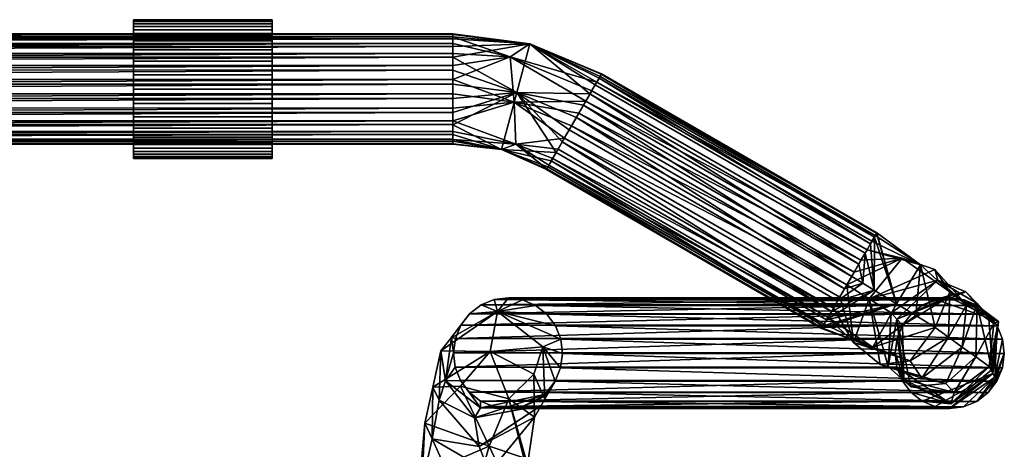
# Model space of a CAD drawing. Units: inches. Extents: x -10.3 to 10.5, y -10.4 to 10.4.
# Drawn here: x 4.9 to 10.5, y 8 to 10.4 of the extents above; entities that cross this region are included whole.
import ezdxf

# ---------------------------------------------------------------- set-up
doc = ezdxf.new("R2010")
doc.units = ezdxf.units.IN
doc.header["$MEASUREMENT"] = 0
for name, color, linetype in [('SEAT-BASEMETAL', 5, 'Continuous'), ('SEAT-GLIDE', 5, 'Continuous'), ('SEAT-SHELL', 5, 'Continuous')]:
    doc.layers.add(name, color=color, linetype=linetype)

msp = doc.modelspace()

# ---------------------------------------------------------------- linework, layer by layer
at = {"layer": 'SEAT-BASEMETAL'}
for points in [[(-8.6195, 10.2964, 0.5941), (7.3258, 10.2964, 0.5942), (7.3258, 10.3143, 0.5138)], [(7.3258, 10.3143, 0.5138), (-8.6195, 10.3143, 0.5138), (-8.6195, 10.2964, 0.5941)], [(-8.6195, 10.3107, 0.4317), (-8.6195, 10.3143, 0.5138), (7.3258, 10.3143, 0.5138)], [(-8.6195, 10.3107, 0.4317), (7.3258, 10.3143, 0.5138), (7.3258, 10.3107, 0.4316)], [(-8.6195, 10.2861, 0.3532), (7.3258, 10.3107, 0.4316), (7.3258, 10.286, 0.353)], [(7.3258, 10.3107, 0.4316), (-8.6195, 10.2861, 0.3532), (-8.6195, 10.3107, 0.4317)], [(-8.6195, 10.2584, 0.667), (7.3258, 10.2582, 0.6672), (7.3258, 10.2964, 0.5942)], [(7.3258, 10.2964, 0.5942), (-8.6195, 10.2964, 0.5941), (-8.6195, 10.2584, 0.667)], [(7.3258, 10.3137, 0.5138), (7.7639, 10.2571, 0.4767), (7.3258, 10.3102, 0.4317)], [(7.7639, 10.2571, 0.4767), (7.3258, 10.3137, 0.5138), (7.3258, 10.2959, 0.5941)], [(7.3258, 10.2855, 0.3532), (7.3258, 10.3102, 0.4317), (7.7639, 10.2571, 0.4767)], [(7.6522, 10.1824, 0.7152), (7.3258, 10.2959, 0.5941), (7.3258, 10.2579, 0.667)], [(7.6522, 10.1824, 0.7152), (7.7639, 10.2571, 0.4767), (7.3258, 10.2959, 0.5941)], [(7.3258, 10.286, 0.353), (-8.6195, 10.2419, 0.2839), (-8.6195, 10.2861, 0.3532)], [(7.3258, 10.2417, 0.2836), (-8.6195, 10.2419, 0.2839), (7.3258, 10.286, 0.353)], [(-8.6195, 10.2584, 0.667), (-8.6195, 10.2028, 0.7276), (7.3258, 10.2582, 0.6672)], [(7.3258, 10.2025, 0.7278), (7.3258, 10.2582, 0.6672), (-8.6195, 10.2028, 0.7276)], [(7.3258, 10.2417, 0.2836), (-8.6195, 10.1814, 0.2283), (-8.6195, 10.2419, 0.2839)], [(7.3258, 10.2417, 0.2836), (7.3258, 10.181, 0.228), (-8.6195, 10.1814, 0.2283)], [(7.7639, 10.2571, 0.4767), (7.3258, 10.2414, 0.2838), (7.3258, 10.2855, 0.3532)], [(7.6522, 10.1824, 0.7152), (7.3258, 10.2579, 0.667), (7.3258, 10.2023, 0.7275)], [(7.7639, 10.2571, 0.4767), (7.6896, 9.9798, 0.1724), (7.3258, 10.1808, 0.2283)], [(7.3258, 10.2414, 0.2838), (7.7639, 10.2571, 0.4767), (7.3258, 10.1808, 0.2283)], [(7.6522, 10.1824, 0.7152), (8.1437, 10.0387, 0.667), (7.7639, 10.2571, 0.4767)], [(7.6896, 9.9798, 0.1724), (7.7639, 10.2571, 0.4767), (8.1052, 9.972, 0.2283)], [(8.1699, 10.084, 0.4317), (7.7639, 10.2571, 0.4767), (8.1717, 10.0871, 0.5138)], [(8.1437, 10.0387, 0.667), (8.1627, 10.0716, 0.5941), (7.7639, 10.2571, 0.4767)], [(8.1717, 10.0871, 0.5138), (7.7639, 10.2571, 0.4767), (8.1627, 10.0716, 0.5941)], [(8.1576, 10.0627, 0.3532), (8.1355, 10.0245, 0.2838), (7.7639, 10.2571, 0.4767)], [(8.1355, 10.0245, 0.2838), (8.1052, 9.972, 0.2283), (7.7639, 10.2571, 0.4767)], [(8.1699, 10.084, 0.4317), (8.1576, 10.0627, 0.3532), (7.7639, 10.2571, 0.4767)], [(7.3258, 10.2025, 0.7278), (-8.6195, 10.2028, 0.7276), (-8.6195, 10.1335, 0.7717)], [(7.3258, 10.2025, 0.7278), (-8.6195, 10.1335, 0.7717), (7.3258, 10.133, 0.7719)], [(7.6522, 10.1824, 0.7152), (7.3258, 10.2023, 0.7275), (7.3258, 10.1329, 0.7717)], [(-8.6195, 10.1085, 0.1903), (-8.6195, 10.1814, 0.2283), (7.3258, 10.181, 0.228)], [(-8.6195, 10.1085, 0.1903), (7.3258, 10.181, 0.228), (7.3258, 10.108, 0.1901)], [(7.3258, 10.133, 0.7719), (-8.6195, 10.1335, 0.7717), (-8.6195, 10.055, 0.7964)], [(-8.6195, 10.055, 0.7964), (7.3258, 10.0545, 0.7965), (7.3258, 10.133, 0.7719)], [(7.3258, 10.1329, 0.7717), (7.3258, 10.0545, 0.7963), (7.6522, 10.1824, 0.7152)], [(7.6753, 9.9263, 0.7999), (7.6522, 10.1824, 0.7152), (7.3258, 10.0545, 0.7963)], [(7.3258, 10.1079, 0.1902), (7.3258, 10.1808, 0.2283), (7.6896, 9.9798, 0.1724)], [(7.6522, 10.1824, 0.7152), (7.6753, 9.9263, 0.7999), (8.0812, 9.9305, 0.7717)], [(7.6522, 10.1824, 0.7152), (8.0812, 9.9305, 0.7717), (8.1159, 9.9906, 0.7275)], [(7.6522, 10.1824, 0.7152), (8.1159, 9.9906, 0.7275), (8.1437, 10.0387, 0.667)], [(7.3258, 10.108, 0.1901), (-8.6195, 10.0282, 0.1724), (-8.6195, 10.1085, 0.1903)], [(-8.6195, 10.0282, 0.1724), (7.3258, 10.108, 0.1901), (7.3258, 10.0282, 0.1724)], [(7.6896, 9.9798, 0.1724), (7.3258, 10.0277, 0.1724), (7.3258, 10.1079, 0.1902)], [(8.1627, 10.0716, 0.5941), (8.1437, 10.0387, 0.667), (9.7268, 9.1686, 0.5941)], [(9.7217, 9.1596, 0.3532), (8.1576, 10.0627, 0.3532), (8.1699, 10.084, 0.4317)], [(8.1627, 10.0716, 0.5941), (9.7358, 9.1841, 0.5138), (8.1717, 10.0871, 0.5138)], [(9.7358, 9.1841, 0.5138), (8.1627, 10.0716, 0.5941), (9.7268, 9.1686, 0.5941)], [(9.734, 9.181, 0.4317), (8.1699, 10.084, 0.4317), (8.1717, 10.0871, 0.5138), (9.7358, 9.1841, 0.5138)], [(8.1699, 10.084, 0.4317), (9.734, 9.181, 0.4317), (9.7217, 9.1596, 0.3532)], [(7.3258, 10.0545, 0.7965), (-8.6195, 10.055, 0.7964), (-8.6195, 9.9729, 0.7999)], [(7.3258, 10.0545, 0.7965), (-8.6195, 9.9729, 0.7999), (7.3258, 9.9723, 0.7999)], [(7.3258, 10.0277, 0.1724), (-8.6195, 9.946, 0.1759), (-8.6195, 10.0282, 0.1724)], [(7.3258, 10.0277, 0.1724), (7.3258, 9.9455, 0.176), (-8.6195, 9.946, 0.1759)], [(7.3258, 10.0545, 0.7963), (7.3258, 9.9723, 0.7999), (7.6753, 9.9263, 0.7999)], [(7.3258, 9.9455, 0.1759), (7.3258, 10.0277, 0.1724), (7.6896, 9.9798, 0.1724)], [(8.1355, 10.0245, 0.2838), (9.6996, 9.1214, 0.2838), (9.6693, 9.069, 0.2283), (8.1052, 9.972, 0.2283)], [(8.1159, 9.9906, 0.7275), (9.68, 9.0875, 0.7275), (9.7078, 9.1357, 0.667), (8.1437, 10.0387, 0.667)], [(8.1355, 10.0245, 0.2838), (8.1576, 10.0627, 0.3532), (9.6996, 9.1214, 0.2838)], [(8.1437, 10.0387, 0.667), (9.7078, 9.1357, 0.667), (9.7268, 9.1686, 0.5941)], [(9.6996, 9.1214, 0.2838), (8.1576, 10.0627, 0.3532), (9.7217, 9.1596, 0.3532)], [(-8.6195, 9.8926, 0.7821), (7.3258, 9.8921, 0.7819), (7.3258, 9.9729, 0.7999)], [(7.3258, 9.9729, 0.7999), (-8.6195, 9.9729, 0.7999), (-8.6195, 9.8926, 0.7821)], [(7.6029, 9.6561, 0.4178), (7.3258, 9.7977, 0.2447), (7.6896, 9.9798, 0.1724)], [(7.3258, 9.7977, 0.2447), (7.3258, 9.8671, 0.2006), (7.6896, 9.9798, 0.1724)], [(7.6896, 9.9798, 0.1724), (7.3258, 9.8671, 0.2006), (7.3258, 9.9455, 0.1759)], [(7.6753, 9.9263, 0.7999), (7.3258, 9.9723, 0.7999), (7.3258, 9.8921, 0.782)], [(7.9136, 9.6402, 0.2447), (7.6029, 9.6561, 0.4178), (7.6896, 9.9798, 0.1724)], [(8.1052, 9.972, 0.2283), (8.0687, 9.9089, 0.1902), (7.6896, 9.9798, 0.1724)], [(8.0286, 9.8393, 0.1724), (7.6896, 9.9798, 0.1724), (8.0687, 9.9089, 0.1902)], [(7.9483, 9.7003, 0.2006), (7.6896, 9.9798, 0.1724), (7.9875, 9.7682, 0.1759)], [(7.9136, 9.6402, 0.2447), (7.6896, 9.9798, 0.1724), (7.9483, 9.7003, 0.2006)], [(7.9875, 9.7682, 0.1759), (7.6896, 9.9798, 0.1724), (8.0286, 9.8393, 0.1724)], [(8.0687, 9.9089, 0.1902), (8.1052, 9.972, 0.2283), (9.6329, 9.0058, 0.1902)], [(8.1159, 9.9906, 0.7275), (8.0812, 9.9305, 0.7717), (9.68, 9.0875, 0.7275)], [(8.1052, 9.972, 0.2283), (9.6693, 9.069, 0.2283), (9.6329, 9.0058, 0.1902)], [(7.3258, 9.9455, 0.176), (-8.6195, 9.8676, 0.2006), (-8.6195, 9.946, 0.1759)], [(7.3258, 9.9455, 0.176), (7.3258, 9.8672, 0.2008), (-8.6195, 9.8676, 0.2006)], [(7.6845, 9.6871, 0.6722), (7.6753, 9.9263, 0.7999), (7.3258, 9.8192, 0.744)], [(7.3258, 9.8921, 0.782), (7.3258, 9.8192, 0.744), (7.6753, 9.9263, 0.7999)], [(7.6753, 9.9263, 0.7999), (8.042, 9.8626, 0.7963), (8.0812, 9.9305, 0.7717)], [(7.6753, 9.9263, 0.7999), (8.001, 9.7914, 0.7999), (8.042, 9.8626, 0.7963)], [(7.9608, 9.7219, 0.782), (8.001, 9.7914, 0.7999), (7.6753, 9.9263, 0.7999)], [(7.9608, 9.7219, 0.782), (7.6753, 9.9263, 0.7999), (7.6845, 9.6871, 0.6722)], [(8.0286, 9.8393, 0.1724), (8.0687, 9.9089, 0.1902), (9.5927, 8.9363, 0.1724)], [(9.6453, 9.0275, 0.7717), (8.0812, 9.9305, 0.7717), (8.042, 9.8626, 0.7963)], [(8.0687, 9.9089, 0.1902), (9.6329, 9.0058, 0.1902), (9.5927, 8.9363, 0.1724)], [(9.6453, 9.0275, 0.7717), (9.68, 9.0875, 0.7275), (8.0812, 9.9305, 0.7717)], [(-8.6195, 9.8926, 0.7821), (-8.6195, 9.8197, 0.744), (7.3258, 9.8921, 0.7819)], [(-8.6195, 9.8197, 0.744), (7.3258, 9.8193, 0.7438), (7.3258, 9.8921, 0.7819)], [(7.3258, 9.8672, 0.2008), (-8.6195, 9.7982, 0.2447), (-8.6195, 9.8676, 0.2006)], [(7.3258, 9.8672, 0.2008), (7.3258, 9.7979, 0.245), (-8.6195, 9.7982, 0.2447)], [(8.042, 9.8626, 0.7963), (8.001, 9.7914, 0.7999), (9.6061, 8.9595, 0.7963)], [(9.6453, 9.0275, 0.7717), (8.042, 9.8626, 0.7963), (9.6061, 8.9595, 0.7963)], [(7.3258, 9.8193, 0.7438), (-8.6195, 9.8197, 0.744), (-8.6195, 9.7591, 0.6884)], [(7.3258, 9.7589, 0.6882), (7.3258, 9.8193, 0.7438), (-8.6195, 9.7591, 0.6884)], [(7.3258, 9.7979, 0.245), (-8.6195, 9.7427, 0.3053), (-8.6195, 9.7982, 0.2447)], [(-8.6195, 9.7427, 0.3053), (7.3258, 9.7979, 0.245), (7.3258, 9.7425, 0.3056)], [(7.3258, 9.7586, 0.6884), (7.6845, 9.6871, 0.6722), (7.3258, 9.8192, 0.744)], [(7.6029, 9.6561, 0.4178), (7.3258, 9.7421, 0.3053), (7.3258, 9.7977, 0.2447)], [(8.001, 9.7914, 0.7999), (7.9608, 9.7219, 0.782), (9.5651, 8.8884, 0.7999)], [(7.9875, 9.7682, 0.1759), (8.0286, 9.8393, 0.1724), (9.5516, 8.8652, 0.1759)], [(9.6061, 8.9595, 0.7963), (8.001, 9.7914, 0.7999), (9.5651, 8.8884, 0.7999)], [(9.5516, 8.8652, 0.1759), (8.0286, 9.8393, 0.1724), (9.5927, 8.9363, 0.1724)], [(7.3258, 9.7589, 0.6882), (-8.6195, 9.7591, 0.6884), (-8.6195, 9.715, 0.6191)], [(7.3258, 9.7589, 0.6882), (-8.6195, 9.715, 0.6191), (7.3258, 9.7149, 0.6189)], [(-8.6195, 9.7046, 0.3782), (-8.6195, 9.7427, 0.3053), (7.3258, 9.7425, 0.3056)], [(7.3258, 9.7046, 0.3784), (-8.6195, 9.7046, 0.3782), (7.3258, 9.7425, 0.3056)], [(7.3258, 9.7145, 0.6191), (7.6845, 9.6871, 0.6722), (7.3258, 9.7586, 0.6884)], [(7.3258, 9.7041, 0.3782), (7.3258, 9.7421, 0.3053), (7.6029, 9.6561, 0.4178)], [(7.9875, 9.7682, 0.1759), (9.5516, 8.8652, 0.1759), (9.5124, 8.7972, 0.2006), (7.9483, 9.7003, 0.2006)], [(7.3258, 9.7149, 0.6189), (-8.6195, 9.715, 0.6191), (-8.6195, 9.6903, 0.5406)], [(-8.6195, 9.6903, 0.5406), (7.3258, 9.6903, 0.5405), (7.3258, 9.7149, 0.6189)], [(7.3258, 9.7046, 0.3784), (-8.6195, 9.6868, 0.4585), (-8.6195, 9.7046, 0.3782)], [(7.3258, 9.7046, 0.3784), (7.3258, 9.6868, 0.4585), (-8.6195, 9.6868, 0.4585)], [(-8.6195, 9.6903, 0.5406), (-8.6195, 9.6868, 0.4585), (7.3258, 9.6903, 0.5405)], [(7.3258, 9.6903, 0.5405), (-8.6195, 9.6868, 0.4585), (7.3258, 9.6868, 0.4585)], [(7.6845, 9.6871, 0.6722), (7.3258, 9.7145, 0.6191), (7.6029, 9.6561, 0.4178)], [(7.3258, 9.7145, 0.6191), (7.3258, 9.6898, 0.5406), (7.6029, 9.6561, 0.4178)], [(7.3258, 9.7041, 0.3782), (7.6029, 9.6561, 0.4178), (7.3258, 9.6863, 0.4585)], [(7.6029, 9.6561, 0.4178), (7.3258, 9.6898, 0.5406), (7.3258, 9.6863, 0.4585)], [(7.6845, 9.6871, 0.6722), (7.6029, 9.6561, 0.4178), (7.8597, 9.5467, 0.5406)], [(7.9608, 9.7219, 0.782), (7.6845, 9.6871, 0.6722), (7.9244, 9.6588, 0.744)], [(7.9244, 9.6588, 0.744), (7.6845, 9.6871, 0.6722), (7.8941, 9.6063, 0.6884)], [(7.6845, 9.6871, 0.6722), (7.872, 9.5681, 0.6191), (7.8941, 9.6063, 0.6884)], [(7.872, 9.5681, 0.6191), (7.6845, 9.6871, 0.6722), (7.8597, 9.5467, 0.5406)], [(7.9136, 9.6402, 0.2447), (7.9483, 9.7003, 0.2006), (9.4777, 8.7372, 0.2447)], [(7.9244, 9.6588, 0.744), (9.4885, 8.7558, 0.744), (9.5249, 8.8189, 0.782), (7.9608, 9.7219, 0.782)], [(9.5124, 8.7972, 0.2006), (9.4777, 8.7372, 0.2447), (7.9483, 9.7003, 0.2006)], [(7.9608, 9.7219, 0.782), (9.5249, 8.8189, 0.782), (9.5651, 8.8884, 0.7999)], [(7.8597, 9.5467, 0.5406), (7.6029, 9.6561, 0.4178), (7.8579, 9.5437, 0.4585)], [(7.8858, 9.5921, 0.3053), (7.8668, 9.5591, 0.3782), (7.6029, 9.6561, 0.4178)], [(7.6029, 9.6561, 0.4178), (7.9136, 9.6402, 0.2447), (7.8858, 9.5921, 0.3053)], [(7.8579, 9.5437, 0.4585), (7.6029, 9.6561, 0.4178), (7.8668, 9.5591, 0.3782)], [(7.9136, 9.6402, 0.2447), (9.4777, 8.7372, 0.2447), (9.45, 8.689, 0.3053), (7.8858, 9.5921, 0.3053)], [(7.8941, 9.6063, 0.6884), (9.4885, 8.7558, 0.744), (7.9244, 9.6588, 0.744)], [(9.4361, 8.6651, 0.6191), (7.872, 9.5681, 0.6191), (7.8597, 9.5467, 0.5406)], [(7.8668, 9.5591, 0.3782), (7.8858, 9.5921, 0.3053), (9.4309, 8.6561, 0.3782)], [(7.8941, 9.6063, 0.6884), (7.872, 9.5681, 0.6191), (9.4582, 8.7033, 0.6884)], [(9.4582, 8.7033, 0.6884), (7.872, 9.5681, 0.6191), (9.4361, 8.6651, 0.6191)], [(7.8858, 9.5921, 0.3053), (9.45, 8.689, 0.3053), (9.4309, 8.6561, 0.3782)], [(9.4582, 8.7033, 0.6884), (9.4885, 8.7558, 0.744), (7.8941, 9.6063, 0.6884)], [(9.422, 8.6406, 0.4585), (7.8579, 9.5437, 0.4585), (7.8668, 9.5591, 0.3782), (9.4309, 8.6561, 0.3782)], [(7.8597, 9.5467, 0.5406), (7.8579, 9.5437, 0.4585), (9.4238, 8.6437, 0.5406)], [(9.4238, 8.6437, 0.5406), (7.8579, 9.5437, 0.4585), (9.422, 8.6406, 0.4585)], [(9.4361, 8.6651, 0.6191), (7.8597, 9.5467, 0.5406), (9.4238, 8.6437, 0.5406)], [(9.7217, 9.1596, 0.3532), (9.734, 9.181, 0.4317), (9.8469, 8.7806, 0.26)], [(9.9832, 9.0014, 0.4055), (9.7358, 9.1841, 0.5138), (9.7268, 9.1686, 0.5941)], [(9.7358, 9.1841, 0.5138), (9.8469, 8.7806, 0.26), (9.734, 9.181, 0.4317)], [(9.9832, 9.0014, 0.4055), (9.8469, 8.7806, 0.26), (9.7358, 9.1841, 0.5138)], [(9.7198, 8.8585, 0.2162), (9.6693, 9.069, 0.2283), (9.6996, 9.1214, 0.2838)], [(9.9832, 9.0014, 0.4055), (9.7078, 9.1357, 0.667), (9.68, 9.0875, 0.7275)], [(9.7217, 9.1596, 0.3532), (9.7198, 8.8585, 0.2162), (9.6996, 9.1214, 0.2838)], [(9.7078, 9.1357, 0.667), (9.9832, 9.0014, 0.4055), (9.7268, 9.1686, 0.5941)], [(9.7198, 8.8585, 0.2162), (9.7217, 9.1596, 0.3532), (9.8469, 8.7806, 0.26)], [(9.6693, 9.069, 0.2283), (9.6563, 8.8974, 0.1943), (9.6329, 9.0058, 0.1902)], [(9.8798, 9.0403, 0.6927), (9.68, 9.0875, 0.7275), (9.6453, 9.0275, 0.7717)], [(9.7198, 8.8585, 0.2162), (9.6563, 8.8974, 0.1943), (9.6693, 9.069, 0.2283)], [(9.68, 9.0875, 0.7275), (9.8798, 9.0403, 0.6927), (9.9832, 9.0014, 0.4055)], [(9.6061, 8.9595, 0.7963), (9.5651, 8.8884, 0.7999), (9.8798, 9.0403, 0.6927)], [(9.8798, 9.0403, 0.6927), (9.5651, 8.8884, 0.7999), (9.6913, 8.8085, 0.8682)], [(9.6061, 8.9595, 0.7963), (9.8798, 9.0403, 0.6927), (9.6453, 9.0275, 0.7717)], [(9.8798, 9.0403, 0.6927), (9.6913, 8.8085, 0.8682), (10.0658, 8.9758, 0.6692)], [(10.1512, 8.848, 0.4524), (9.9832, 9.0014, 0.4055), (9.8798, 9.0403, 0.6927)], [(10.1512, 8.848, 0.4524), (9.8798, 9.0403, 0.6927), (10.0658, 8.9758, 0.6692)], [(9.6563, 8.8974, 0.1943), (9.5927, 8.9363, 0.1724), (9.6329, 9.0058, 0.1902)], [(9.6913, 8.8085, 0.8682), (10.0828, 8.9149, 0.8445), (10.0658, 8.9758, 0.6692)], [(9.8469, 8.7806, 0.26), (9.9832, 9.0014, 0.4055), (9.9569, 8.7133, 0.2979)], [(9.9832, 9.0014, 0.4055), (10.0668, 8.646, 0.3358), (9.9569, 8.7133, 0.2979)], [(9.9832, 9.0014, 0.4055), (10.1512, 8.848, 0.4524), (10.0668, 8.646, 0.3358)], [(10.0658, 8.9758, 0.6692), (10.0828, 8.9149, 0.8445), (10.2459, 8.7742, 0.5364)], [(10.0658, 8.9758, 0.6692), (10.2459, 8.7742, 0.5364), (10.1512, 8.848, 0.4524)], [(9.5516, 8.8652, 0.1759), (9.6563, 8.8974, 0.1943), (9.5124, 8.7972, 0.2006)], [(9.6563, 8.8974, 0.1943), (9.7198, 8.8585, 0.2162), (9.5124, 8.7972, 0.2006)], [(9.5516, 8.8652, 0.1759), (9.5927, 8.9363, 0.1724), (9.6563, 8.8974, 0.1943)], [(10.0828, 8.9149, 0.8445), (9.6913, 8.8085, 0.8682), (9.8176, 8.7287, 0.9364)], [(9.8176, 8.7287, 0.9364), (9.8499, 8.694, 1.0937), (10.0828, 8.9149, 0.8445)], [(10.0828, 8.9149, 0.8445), (9.8499, 8.694, 1.0937), (10.2409, 8.8493, 0.9183)], [(10.3051, 8.7817, 0.6816), (10.0828, 8.9149, 0.8445), (10.2409, 8.8493, 0.9183)], [(10.3051, 8.7817, 0.6816), (10.2459, 8.7742, 0.5364), (10.0828, 8.9149, 0.8445)], [(9.45, 8.689, 0.3053), (9.4777, 8.7372, 0.2447), (9.7198, 8.8585, 0.2162)], [(9.45, 8.689, 0.3053), (9.7198, 8.8585, 0.2162), (9.8469, 8.7806, 0.26)], [(9.5124, 8.7972, 0.2006), (9.7198, 8.8585, 0.2162), (9.4777, 8.7372, 0.2447)], [(9.5249, 8.8189, 0.782), (9.6025, 8.5599, 0.6438), (9.5651, 8.8884, 0.7999)], [(9.5651, 8.8884, 0.7999), (9.6025, 8.5599, 0.6438), (9.6913, 8.8085, 0.8682)], [(9.8499, 8.694, 1.0937), (10.1673, 8.8327, 1.1016), (10.2409, 8.8493, 0.9183)], [(10.0668, 8.646, 0.3358), (10.1512, 8.848, 0.4524), (10.1438, 8.5904, 0.4452)], [(10.1438, 8.5904, 0.4452), (10.1512, 8.848, 0.4524), (10.2459, 8.7742, 0.5364)], [(10.4001, 8.6683, 0.8064), (10.2409, 8.8493, 0.9183), (10.1673, 8.8327, 1.1016)], [(10.4001, 8.6683, 0.8064), (10.3051, 8.7817, 0.6816), (10.2409, 8.8493, 0.9183)], [(7.5615, 8.8048, 15.5198), (7.4865, 8.7739, 15.5065), (7.5798, 8.7373, 16.0337)], [(7.4865, 8.7739, 15.5065), (7.5615, 8.8048, 15.5198), (10.0715, 8.8048, 1.2844)], [(9.9965, 8.7739, 1.2712), (7.4865, 8.7739, 15.5065), (10.0715, 8.8048, 1.2844)], [(7.5615, 8.8048, 15.5198), (7.5798, 8.7373, 16.0337), (7.6418, 8.815, 15.5339)], [(7.5615, 8.8048, 15.5198), (7.6418, 8.815, 15.5339), (10.0715, 8.8048, 1.2844)], [(7.5798, 8.7373, 16.0337), (7.722, 8.8037, 15.5481), (7.6418, 8.815, 15.5339)], [(7.722, 8.8037, 15.5481), (7.5798, 8.7373, 16.0337), (7.7966, 8.7718, 15.5612)], [(7.6418, 8.815, 15.5339), (7.722, 8.8037, 15.5481), (10.1519, 8.815, 1.2986)], [(10.0715, 8.8048, 1.2844), (7.6418, 8.815, 15.5339), (10.1519, 8.815, 1.2986)], [(10.1519, 8.815, 1.2986), (7.722, 8.8037, 15.5481), (10.2321, 8.8037, 1.3127)], [(7.722, 8.8037, 15.5481), (10.3067, 8.7718, 1.3259), (10.2321, 8.8037, 1.3127)], [(7.722, 8.8037, 15.5481), (7.7966, 8.7718, 15.5612), (10.3067, 8.7718, 1.3259)], [(9.6025, 8.5599, 0.6438), (9.5249, 8.8189, 0.782), (9.4885, 8.7558, 0.744)], [(9.7537, 8.4352, 0.6142), (9.6913, 8.8085, 0.8682), (9.6025, 8.5599, 0.6438)], [(9.7993, 8.4238, 0.7945), (9.6913, 8.8085, 0.8682), (9.7537, 8.4352, 0.6142)], [(9.6913, 8.8085, 0.8682), (9.7993, 8.4238, 0.7945), (9.8176, 8.7287, 0.9364)], [(10.1673, 8.8327, 1.1016), (9.8499, 8.694, 1.0937), (9.8822, 8.6593, 1.251)], [(9.932, 8.7242, 1.2598), (10.1673, 8.8327, 1.1016), (9.8822, 8.6593, 1.251)], [(10.1673, 8.8327, 1.1016), (9.932, 8.7242, 1.2598), (9.9965, 8.7739, 1.2712)], [(10.0715, 8.8048, 1.2844), (10.1673, 8.8327, 1.1016), (9.9965, 8.7739, 1.2712)], [(10.427, 8.6809, 1.0368), (10.1673, 8.8327, 1.1016), (10.0715, 8.8048, 1.2844)], [(10.1519, 8.815, 1.2986), (10.427, 8.6809, 1.0368), (10.0715, 8.8048, 1.2844)], [(10.427, 8.6809, 1.0368), (10.1519, 8.815, 1.2986), (10.2321, 8.8037, 1.3127)], [(10.4001, 8.6683, 0.8064), (10.1673, 8.8327, 1.1016), (10.427, 8.6809, 1.0368)], [(10.427, 8.6809, 1.0368), (10.2321, 8.8037, 1.3127), (10.3067, 8.7718, 1.3259)], [(7.5391, 8.5102, 16.4873), (7.5798, 8.7373, 16.0337), (7.2585, 8.5131, 16.1309)], [(7.3153, 8.5862, 15.8087), (7.2585, 8.5131, 16.1309), (7.5798, 8.7373, 16.0337)], [(7.4219, 8.7242, 15.4952), (7.3153, 8.5862, 15.8087), (7.5798, 8.7373, 16.0337)], [(7.5798, 8.7373, 16.0337), (7.4865, 8.7739, 15.5065), (7.4219, 8.7242, 15.4952)], [(7.4219, 8.7242, 15.4952), (7.4865, 8.7739, 15.5065), (9.9965, 8.7739, 1.2712)], [(9.932, 8.7242, 1.2598), (7.4219, 8.7242, 15.4952), (9.9965, 8.7739, 1.2712)], [(7.8379, 8.5362, 16.0797), (7.5798, 8.7373, 16.0337), (7.5391, 8.5102, 16.4873)], [(7.5798, 8.7373, 16.0337), (7.8605, 8.7213, 15.5725), (7.7966, 8.7718, 15.5612)], [(7.8605, 8.7213, 15.5725), (7.5798, 8.7373, 16.0337), (7.9094, 8.6557, 15.5811)], [(7.9094, 8.6557, 15.5811), (7.5798, 8.7373, 16.0337), (7.9399, 8.5795, 15.5865)], [(7.9399, 8.5795, 15.5865), (7.5798, 8.7373, 16.0337), (7.8379, 8.5362, 16.0797)], [(7.8605, 8.7213, 15.5725), (10.3706, 8.7213, 1.3371), (7.7966, 8.7718, 15.5612)], [(7.7966, 8.7718, 15.5612), (10.3706, 8.7213, 1.3371), (10.3067, 8.7718, 1.3259)], [(9.422, 8.6406, 0.4585), (9.4309, 8.6561, 0.3782), (9.8469, 8.7806, 0.26)], [(9.422, 8.6406, 0.4585), (9.8469, 8.7806, 0.26), (9.7131, 8.5337, 0.3579)], [(9.45, 8.689, 0.3053), (9.8469, 8.7806, 0.26), (9.4309, 8.6561, 0.3782)], [(9.4582, 8.7033, 0.6884), (9.6025, 8.5599, 0.6438), (9.4885, 8.7558, 0.744)], [(9.7131, 8.5337, 0.3579), (9.8469, 8.7806, 0.26), (9.9569, 8.7133, 0.2979)], [(9.7993, 8.4238, 0.7945), (9.8499, 8.694, 1.0937), (9.8176, 8.7287, 0.9364)], [(10.2459, 8.7742, 0.5364), (10.2207, 8.5348, 0.5546), (10.1438, 8.5904, 0.4452)], [(10.2976, 8.4793, 0.6641), (10.2207, 8.5348, 0.5546), (10.3051, 8.7817, 0.6816)], [(10.2207, 8.5348, 0.5546), (10.2459, 8.7742, 0.5364), (10.3051, 8.7817, 0.6816)], [(10.3051, 8.7817, 0.6816), (10.4001, 8.6683, 0.8064), (10.2976, 8.4793, 0.6641)], [(10.3706, 8.7213, 1.3371), (10.3945, 8.3852, 1.0388), (10.3067, 8.7718, 1.3259)], [(10.427, 8.6809, 1.0368), (10.3067, 8.7718, 1.3259), (10.3945, 8.3852, 1.0388)], [(7.4219, 8.7242, 15.4952), (7.3722, 8.6593, 15.4864), (7.3153, 8.5862, 15.8087)], [(7.3722, 8.6593, 15.4864), (7.4219, 8.7242, 15.4952), (9.932, 8.7242, 1.2598)], [(7.3722, 8.6593, 15.4864), (9.932, 8.7242, 1.2598), (9.8822, 8.6593, 1.251)], [(7.8605, 8.7213, 15.5725), (7.9094, 8.6557, 15.5811), (10.4195, 8.6557, 1.3458)], [(7.8605, 8.7213, 15.5725), (10.4195, 8.6557, 1.3458), (10.3706, 8.7213, 1.3371)], [(9.4361, 8.6651, 0.6191), (9.7131, 8.5337, 0.3579), (9.4582, 8.7033, 0.6884)], [(9.4582, 8.7033, 0.6884), (9.7131, 8.5337, 0.3579), (9.6025, 8.5599, 0.6438)], [(9.9569, 8.7133, 0.2979), (10.0668, 8.646, 0.3358), (9.7131, 8.5337, 0.3579)], [(9.9288, 8.3088, 0.8633), (9.8499, 8.694, 1.0937), (9.7993, 8.4238, 0.7945)], [(9.89, 8.3524, 1.0527), (9.8499, 8.694, 1.0937), (9.9288, 8.3088, 0.8633)], [(9.8822, 8.6593, 1.251), (9.8499, 8.694, 1.0937), (9.89, 8.3524, 1.0527)], [(10.3945, 8.3852, 1.0388), (10.3706, 8.7213, 1.3371), (10.4195, 8.6557, 1.3458)], [(10.427, 8.6809, 1.0368), (10.3746, 8.4237, 0.7735), (10.4001, 8.6683, 0.8064)], [(10.3845, 8.4045, 0.9062), (10.3746, 8.4237, 0.7735), (10.427, 8.6809, 1.0368)], [(10.427, 8.6809, 1.0368), (10.3945, 8.3852, 1.0388), (10.3845, 8.4045, 0.9062)], [(7.3722, 8.6593, 15.4864), (7.3407, 8.5836, 15.4808), (7.3184, 8.5901, 15.7916)], [(9.8822, 8.6593, 1.251), (7.3407, 8.5836, 15.4808), (7.3722, 8.6593, 15.4864)], [(7.3407, 8.5836, 15.4808), (9.8822, 8.6593, 1.251), (9.8508, 8.5836, 1.2455)], [(7.9094, 8.6557, 15.5811), (7.9399, 8.5795, 15.5865), (10.45, 8.5795, 1.3511)], [(7.9094, 8.6557, 15.5811), (10.45, 8.5795, 1.3511), (10.4195, 8.6557, 1.3458)], [(9.7131, 8.5337, 0.3579), (9.4238, 8.6437, 0.5406), (9.422, 8.6406, 0.4585)], [(9.7131, 8.5337, 0.3579), (9.4361, 8.6651, 0.6191), (9.4238, 8.6437, 0.5406)], [(9.7131, 8.5337, 0.3579), (10.0668, 8.646, 0.3358), (9.9255, 8.457, 0.4126)], [(9.8822, 8.6593, 1.251), (9.89, 8.3524, 1.0527), (9.8508, 8.5836, 1.2455)], [(10.1438, 8.5904, 0.4452), (9.9255, 8.457, 0.4126), (10.0668, 8.646, 0.3358)], [(10.2976, 8.4793, 0.6641), (10.4001, 8.6683, 0.8064), (10.3746, 8.4237, 0.7735)], [(10.4195, 8.6557, 1.3458), (10.4059, 8.363, 1.1921), (10.3945, 8.3852, 1.0388)], [(10.45, 8.5795, 1.3511), (10.4059, 8.363, 1.1921), (10.4195, 8.6557, 1.3458)], [(7.3184, 8.5901, 15.7916), (7.2854, 8.3438, 15.8336), (7.2585, 8.5131, 16.1309)], [(7.2854, 8.3438, 15.8336), (7.3184, 8.5901, 15.7916), (7.3296, 8.5021, 15.4789)], [(7.3296, 8.5021, 15.4789), (7.3184, 8.5901, 15.7916), (7.3407, 8.5836, 15.4808)], [(7.3407, 8.5836, 15.4808), (9.8508, 8.5836, 1.2455), (7.3296, 8.5021, 15.4789)], [(9.8508, 8.5836, 1.2455), (9.8397, 8.5021, 1.2435), (7.3296, 8.5021, 15.4789)], [(7.9499, 8.4979, 15.5883), (7.9399, 8.5795, 15.5865), (7.8379, 8.5362, 16.0797)], [(7.9399, 8.5795, 15.5865), (7.9499, 8.4979, 15.5883), (10.46, 8.4979, 1.3529)], [(7.9399, 8.5795, 15.5865), (10.46, 8.4979, 1.3529), (10.45, 8.5795, 1.3511)], [(9.8508, 8.5836, 1.2455), (9.89, 8.3524, 1.0527), (9.8397, 8.5021, 1.2435)], [(9.9911, 8.3578, 0.5652), (9.9255, 8.457, 0.4126), (10.1438, 8.5904, 0.4452)], [(10.1438, 8.5904, 0.4452), (10.2207, 8.5348, 0.5546), (9.9911, 8.3578, 0.5652)], [(10.46, 8.4979, 1.3529), (10.4059, 8.363, 1.1921), (10.45, 8.5795, 1.3511)], [(7.5391, 8.5102, 16.4873), (7.2585, 8.5131, 16.1309), (7.2125, 8.3076, 16.3918)], [(7.2125, 8.3076, 16.3918), (7.2585, 8.5131, 16.1309), (7.248, 8.2327, 16.071)], [(7.2125, 8.3076, 16.3918), (7.3692, 8.3128, 16.6983), (7.5391, 8.5102, 16.4873)], [(7.2585, 8.5131, 16.1309), (7.2854, 8.3438, 15.8336), (7.248, 8.2327, 16.071)], [(7.3692, 8.3128, 16.6983), (7.6439, 8.241, 16.7147), (7.5391, 8.5102, 16.4873)], [(7.7861, 8.3806, 16.3828), (7.8379, 8.5362, 16.0797), (7.5391, 8.5102, 16.4873)], [(7.7861, 8.3806, 16.3828), (7.5391, 8.5102, 16.4873), (7.6439, 8.241, 16.7147)], [(7.7861, 8.3806, 16.3828), (7.8488, 8.239, 15.9128), (7.8379, 8.5362, 16.0797)], [(7.9499, 8.4979, 15.5883), (7.8379, 8.5362, 16.0797), (7.9388, 8.4165, 15.5863)], [(7.8379, 8.5362, 16.0797), (7.9073, 8.3408, 15.5808), (7.9388, 8.4165, 15.5863)], [(7.8488, 8.239, 15.9128), (7.9073, 8.3408, 15.5808), (7.8379, 8.5362, 16.0797)], [(9.9255, 8.457, 0.4126), (9.6025, 8.5599, 0.6438), (9.7131, 8.5337, 0.3579)], [(9.9255, 8.457, 0.4126), (9.7537, 8.4352, 0.6142), (9.6025, 8.5599, 0.6438)], [(10.2207, 8.5348, 0.5546), (10.1272, 8.3283, 0.6375), (9.9911, 8.3578, 0.5652)], [(10.2976, 8.4793, 0.6641), (10.1272, 8.3283, 0.6375), (10.2207, 8.5348, 0.5546)], [(7.3296, 8.5021, 15.4789), (7.3396, 8.4206, 15.4807), (7.2854, 8.3438, 15.8336)], [(7.3396, 8.4206, 15.4807), (7.3296, 8.5021, 15.4789), (9.8397, 8.5021, 1.2435)], [(7.3396, 8.4206, 15.4807), (9.8397, 8.5021, 1.2435), (9.8497, 8.4206, 1.2453)], [(10.4489, 8.4165, 1.351), (7.9499, 8.4979, 15.5883), (7.9388, 8.4165, 15.5863)], [(10.4489, 8.4165, 1.351), (10.46, 8.4979, 1.3529), (7.9499, 8.4979, 15.5883)], [(9.9255, 8.457, 0.4126), (9.9911, 8.3578, 0.5652), (9.7537, 8.4352, 0.6142)], [(9.8397, 8.5021, 1.2435), (9.89, 8.3524, 1.0527), (9.8497, 8.4206, 1.2453)], [(10.2976, 8.4793, 0.6641), (10.1744, 8.2773, 0.7666), (10.1272, 8.3283, 0.6375)], [(10.3746, 8.4237, 0.7735), (10.1744, 8.2773, 0.7666), (10.2976, 8.4793, 0.6641)], [(10.4117, 8.3519, 1.2688), (10.4059, 8.363, 1.1921), (10.46, 8.4979, 1.3529)], [(10.46, 8.4979, 1.3529), (10.4489, 8.4165, 1.351), (10.4117, 8.3519, 1.2688)], [(7.3396, 8.4206, 15.4807), (7.3701, 8.3444, 15.486), (7.2854, 8.3438, 15.8336)], [(7.3701, 8.3444, 15.486), (7.3396, 8.4206, 15.4807), (9.8497, 8.4206, 1.2453), (9.8802, 8.3444, 1.2507)], [(10.4174, 8.3408, 1.3454), (7.9388, 8.4165, 15.5863), (7.9073, 8.3408, 15.5808)], [(7.9388, 8.4165, 15.5863), (10.4174, 8.3408, 1.3454), (10.4489, 8.4165, 1.351)], [(9.9911, 8.3578, 0.5652), (9.7993, 8.4238, 0.7945), (9.7537, 8.4352, 0.6142)], [(9.9288, 8.3088, 0.8633), (9.7993, 8.4238, 0.7945), (10.1272, 8.3283, 0.6375)], [(9.9911, 8.3578, 0.5652), (10.1272, 8.3283, 0.6375), (9.7993, 8.4238, 0.7945)], [(9.8497, 8.4206, 1.2453), (9.89, 8.3524, 1.0527), (10.1569, 8.2132, 0.9892)], [(10.1569, 8.2132, 0.9892), (9.8802, 8.3444, 1.2507), (9.8497, 8.4206, 1.2453)], [(10.1569, 8.2132, 0.9892), (10.3746, 8.4237, 0.7735), (10.3845, 8.4045, 0.9062)], [(10.1569, 8.2132, 0.9892), (10.1744, 8.2773, 0.7666), (10.3746, 8.4237, 0.7735)], [(10.3945, 8.3852, 1.0388), (10.1569, 8.2132, 0.9892), (10.3845, 8.4045, 0.9062)], [(10.4489, 8.4165, 1.351), (10.4174, 8.3408, 1.3454), (10.4117, 8.3519, 1.2688)], [(7.2854, 8.3438, 15.8336), (7.4491, 8.1324, 15.9094), (7.248, 8.2327, 16.071)], [(7.2854, 8.3438, 15.8336), (7.3701, 8.3444, 15.486), (7.4837, 8.1905, 15.7133)], [(7.4491, 8.1324, 15.9094), (7.2854, 8.3438, 15.8336), (7.4837, 8.1905, 15.7133)], [(7.3701, 8.3444, 15.486), (7.419, 8.2788, 15.4946), (7.4837, 8.1905, 15.7133)], [(7.3701, 8.3444, 15.486), (9.8802, 8.3444, 1.2507), (7.419, 8.2788, 15.4946)], [(7.419, 8.2788, 15.4946), (9.8802, 8.3444, 1.2507), (9.929, 8.2788, 1.2593)], [(7.7861, 8.3806, 16.3828), (7.6439, 8.241, 16.7147), (7.7902, 8.1372, 16.2448)], [(7.8488, 8.239, 15.9128), (7.7861, 8.3806, 16.3828), (7.7902, 8.1372, 16.2448)], [(7.8576, 8.2759, 15.572), (7.9073, 8.3408, 15.5808), (7.8658, 8.2685, 15.8166)], [(7.9073, 8.3408, 15.5808), (7.8576, 8.2759, 15.572), (10.3677, 8.2759, 1.3366)], [(7.9073, 8.3408, 15.5808), (10.3677, 8.2759, 1.3366), (10.4174, 8.3408, 1.3454)], [(9.929, 8.2788, 1.2593), (9.8802, 8.3444, 1.2507), (10.1569, 8.2132, 0.9892)], [(10.1744, 8.2773, 0.7666), (9.89, 8.3524, 1.0527), (9.9288, 8.3088, 0.8633)], [(10.1744, 8.2773, 0.7666), (10.1569, 8.2132, 0.9892), (9.89, 8.3524, 1.0527)], [(10.0676, 8.1964, 1.2837), (9.993, 8.2283, 1.2706), (10.3945, 8.3852, 1.0388)], [(10.1569, 8.2132, 0.9892), (10.3945, 8.3852, 1.0388), (9.993, 8.2283, 1.2706)], [(10.3945, 8.3852, 1.0388), (10.1478, 8.1851, 1.2979), (10.0676, 8.1964, 1.2837)], [(10.4059, 8.363, 1.1921), (10.1478, 8.1851, 1.2979), (10.3945, 8.3852, 1.0388)], [(10.2281, 8.1953, 1.312), (10.1478, 8.1851, 1.2979), (10.4059, 8.363, 1.1921)], [(10.4059, 8.363, 1.1921), (10.3031, 8.2262, 1.3252), (10.2281, 8.1953, 1.312)], [(10.4059, 8.363, 1.1921), (10.4117, 8.3519, 1.2688), (10.3031, 8.2262, 1.3252)], [(10.3031, 8.2262, 1.3252), (10.4117, 8.3519, 1.2688), (10.3677, 8.2759, 1.3366)], [(10.3677, 8.2759, 1.3366), (10.4117, 8.3519, 1.2688), (10.4174, 8.3408, 1.3454)], [(7.3692, 8.3128, 16.6983), (7.1665, 8.1021, 16.6528), (7.5318, 7.972, 16.9616)], [(7.1665, 8.1021, 16.6528), (7.3692, 8.3128, 16.6983), (7.2125, 8.3076, 16.3918)], [(7.1665, 8.1021, 16.6528), (7.2125, 8.3076, 16.3918), (7.2097, 8.0143, 16.3355)], [(7.2097, 8.0143, 16.3355), (7.2125, 8.3076, 16.3918), (7.248, 8.2327, 16.071)], [(7.6439, 8.241, 16.7147), (7.3692, 8.3128, 16.6983), (7.5318, 7.972, 16.9616)], [(9.9288, 8.3088, 0.8633), (10.1272, 8.3283, 0.6375), (10.1744, 8.2773, 0.7666)], [(7.2097, 8.0143, 16.3355), (7.248, 8.2327, 16.071), (7.4751, 7.9708, 16.162)], [(7.4491, 8.1324, 15.9094), (7.4751, 7.9708, 16.162), (7.248, 8.2327, 16.071)], [(7.4837, 8.1905, 15.7133), (7.419, 8.2788, 15.4946), (7.4829, 8.2283, 15.5059)], [(7.419, 8.2788, 15.4946), (9.929, 8.2788, 1.2593), (7.4829, 8.2283, 15.5059)], [(7.4491, 8.1324, 15.9094), (7.4837, 8.1905, 15.7133), (7.8658, 8.2685, 15.8166)], [(7.4491, 8.1324, 15.9094), (7.8658, 8.2685, 15.8166), (7.828, 8.2028, 16.0307)], [(7.4829, 8.2283, 15.5059), (9.929, 8.2788, 1.2593), (9.993, 8.2283, 1.2706)], [(7.5575, 8.1964, 15.5191), (7.4837, 8.1905, 15.7133), (7.4829, 8.2283, 15.5059)], [(7.5575, 8.1964, 15.5191), (7.4829, 8.2283, 15.5059), (9.993, 8.2283, 1.2706)], [(7.8658, 8.2685, 15.8166), (7.4837, 8.1905, 15.7133), (7.718, 8.1953, 15.5474)], [(7.6439, 8.241, 16.7147), (7.5318, 7.972, 16.9616), (7.7303, 7.9061, 16.7869)], [(7.5575, 8.1964, 15.5191), (9.993, 8.2283, 1.2706), (10.0676, 8.1964, 1.2837)], [(7.7513, 7.8658, 16.466), (7.7902, 8.1372, 16.2448), (7.6439, 8.241, 16.7147)], [(7.6439, 8.241, 16.7147), (7.7303, 7.9061, 16.7869), (7.7513, 7.8658, 16.466)], [(7.793, 8.2262, 15.5606), (7.8658, 8.2685, 15.8166), (7.718, 8.1953, 15.5474)], [(7.793, 8.2262, 15.5606), (7.718, 8.1953, 15.5474), (10.2281, 8.1953, 1.312)], [(7.8658, 8.2685, 15.8166), (7.793, 8.2262, 15.5606), (7.8576, 8.2759, 15.572)], [(7.8576, 8.2759, 15.572), (7.793, 8.2262, 15.5606), (10.3031, 8.2262, 1.3252)], [(7.793, 8.2262, 15.5606), (10.2281, 8.1953, 1.312), (10.3031, 8.2262, 1.3252)], [(7.8576, 8.2759, 15.572), (10.3031, 8.2262, 1.3252), (10.3677, 8.2759, 1.3366)], [(9.929, 8.2788, 1.2593), (10.1569, 8.2132, 0.9892), (9.993, 8.2283, 1.2706)], [(7.828, 8.2028, 16.0307), (7.4751, 7.9708, 16.162), (7.4491, 8.1324, 15.9094)], [(7.7902, 8.1372, 16.2448), (7.4751, 7.9708, 16.162), (7.828, 8.2028, 16.0307)], [(7.6377, 8.1851, 15.5332), (7.4837, 8.1905, 15.7133), (7.5575, 8.1964, 15.5191)], [(7.4837, 8.1905, 15.7133), (7.6377, 8.1851, 15.5332), (7.718, 8.1953, 15.5474)], [(10.0676, 8.1964, 1.2837), (7.6377, 8.1851, 15.5332), (7.5575, 8.1964, 15.5191)], [(10.0676, 8.1964, 1.2837), (10.1478, 8.1851, 1.2979), (7.6377, 8.1851, 15.5332)], [(10.1478, 8.1851, 1.2979), (7.718, 8.1953, 15.5474), (7.6377, 8.1851, 15.5332)], [(7.718, 8.1953, 15.5474), (10.1478, 8.1851, 1.2979), (10.2281, 8.1953, 1.312)], [(7.4751, 7.9708, 16.162), (7.7902, 8.1372, 16.2448), (7.5344, 7.8239, 16.3282)], [(7.7902, 8.1372, 16.2448), (7.7513, 7.8658, 16.466), (7.5344, 7.8239, 16.3282)], [(7.5318, 7.972, 16.9616), (7.1665, 8.1021, 16.6528), (7.1401, 7.8034, 16.8027)], [(7.1401, 7.8034, 16.8027), (7.1665, 8.1021, 16.6528), (7.1509, 7.7483, 16.5814)], [(7.2097, 8.0143, 16.3355), (7.1509, 7.7483, 16.5814), (7.1665, 8.1021, 16.6528)], [(7.1509, 7.7483, 16.5814), (7.2097, 8.0143, 16.3355), (7.3557, 7.6861, 16.4289)], [(7.5344, 7.8239, 16.3282), (7.2097, 8.0143, 16.3355), (7.4751, 7.9708, 16.162)], [(7.2097, 8.0143, 16.3355), (7.5344, 7.8239, 16.3282), (7.3557, 7.6861, 16.4289)], [(7.5318, 7.972, 16.9616), (7.1401, 7.8034, 16.8027), (7.4417, 7.6523, 17.12)], [(7.4417, 7.6523, 17.12), (7.6668, 7.6863, 16.9789), (7.5318, 7.972, 16.9616)], [(7.6668, 7.6863, 16.9789), (7.7303, 7.9061, 16.7869), (7.5318, 7.972, 16.9616)]]:
    msp.add_3dface(points, dxfattribs=at)
at = {"layer": 'SEAT-GLIDE'}
for points in [[(6.2992, 10.3939, 0.0787), (6.2992, 10.3912, 0.0584), (5.5118, 10.3912, 0.0584), (5.5118, 10.3939, 0.0787)], [(6.2992, 10.3939, 0.0787), (5.5118, 10.3939, 0.0787), (5.5118, 10.3939, 0.4091), (6.2992, 10.3939, 0.4091)], [(5.5118, 10.3939, 0.4091), (5.5118, 10.3912, 0.4295), (6.2992, 10.3912, 0.4295), (6.2992, 10.3939, 0.4091)], [(5.5118, 10.3545, 0.0105), (5.5118, 10.3355, 0.0027), (5.5118, 10.3939, 0.0787), (5.5118, 10.3708, 0.0231)], [(5.5118, 10.3912, 0.0584), (5.5118, 10.3833, 0.0394), (5.5118, 10.3708, 0.0231), (5.5118, 10.3939, 0.0787)], [(5.5118, 10.3355, 0.0027), (5.5118, 10.3152), (5.5118, 10.3939, 0.0787)], [(5.5118, 10.3152), (5.5118, 10.0817, 0.1837), (5.5118, 10.1577, 0.2151), (5.5118, 10.3939, 0.0787)], [(5.5118, 10.3939, 0.0787), (5.5118, 10.1577, 0.2151), (5.5118, 10.2229, 0.2652)], [(5.5118, 10.3939, 0.4091), (5.5118, 10.3939, 0.0787), (5.5118, 10.273, 0.3304), (5.5118, 10.3044, 0.4064)], [(5.5118, 10.3912, 0.4295), (5.5118, 10.3939, 0.4091), (5.5118, 10.3044, 0.4064), (5.5118, 10.3833, 0.4485)], [(5.5118, 10.273, 0.3304), (5.5118, 10.3939, 0.0787), (5.5118, 10.2229, 0.2652)], [(5.5118, 10.3833, 0.0394), (5.5118, 10.3912, 0.0584), (6.2992, 10.3912, 0.0584), (6.2992, 10.3833, 0.0394)], [(5.5118, 10.3912, 0.4295), (5.5118, 10.3833, 0.4485), (6.2992, 10.3833, 0.4485), (6.2992, 10.3912, 0.4295)], [(5.5118, 10.3708, 0.0231), (5.5118, 10.3833, 0.0394), (6.2992, 10.3833, 0.0394), (6.2992, 10.3708, 0.0231)], [(6.2992, 10.3708, 0.4648), (6.2992, 10.3833, 0.4485), (5.5118, 10.3833, 0.4485), (5.5118, 10.3708, 0.4648)], [(5.5118, 10.3044, 0.4064), (5.5118, 10.3708, 0.4648), (5.5118, 10.3833, 0.4485)], [(6.2992, 10.3708, 0.0231), (6.2992, 10.3545, 0.0105), (5.5118, 10.3545, 0.0105), (5.5118, 10.3708, 0.0231)], [(5.5118, 10.3708, 0.4648), (5.5118, 10.3545, 0.4773), (6.2992, 10.3545, 0.4773), (6.2992, 10.3708, 0.4648)], [(5.5118, 10.3044, 0.4064), (5.5118, 10.3355, 0.4852), (5.5118, 10.3545, 0.4773), (5.5118, 10.3708, 0.4648)], [(5.5118, 10.3355, 0.0027), (5.5118, 10.3545, 0.0105), (6.2992, 10.3545, 0.0105), (6.2992, 10.3355, 0.0027)], [(5.5118, 10.3545, 0.4773), (5.5118, 10.3355, 0.4852), (6.2992, 10.3355, 0.4852), (6.2992, 10.3545, 0.4773)], [(6.2992, 10.273, 0.3304), (6.2992, 10.3939, 0.0787), (6.2992, 10.3939, 0.4091), (6.2992, 10.3044, 0.4064)], [(6.2992, 10.3044, 0.4064), (6.2992, 10.3939, 0.4091), (6.2992, 10.3912, 0.4295), (6.2992, 10.3833, 0.4485)], [(6.2992, 10.273, 0.3304), (6.2992, 10.2229, 0.2652), (6.2992, 10.3939, 0.0787)], [(6.2992, 10.1577, 0.2151), (6.2992, 10.0817, 0.1837), (6.2992, 10.3152), (6.2992, 10.3939, 0.0787)], [(6.2992, 10.3912, 0.0584), (6.2992, 10.3939, 0.0787), (6.2992, 10.3708, 0.0231), (6.2992, 10.3833, 0.0394)], [(6.2992, 10.1577, 0.2151), (6.2992, 10.3939, 0.0787), (6.2992, 10.2229, 0.2652)], [(6.2992, 10.3939, 0.0787), (6.2992, 10.3355, 0.0027), (6.2992, 10.3545, 0.0105), (6.2992, 10.3708, 0.0231)], [(6.2992, 10.3355, 0.0027), (6.2992, 10.3939, 0.0787), (6.2992, 10.3152)], [(6.2992, 10.3708, 0.4648), (6.2992, 10.3044, 0.4064), (6.2992, 10.3833, 0.4485)], [(6.2992, 10.3545, 0.4773), (6.2992, 10.3355, 0.4852), (6.2992, 10.3044, 0.4064), (6.2992, 10.3708, 0.4648)], [(5.5118, 10.3152), (5.5118, 10.3355, 0.0027), (6.2992, 10.3355, 0.0027), (6.2992, 10.3152)], [(6.2992, 10.3152, 0.4879), (6.2992, 10.3355, 0.4852), (5.5118, 10.3355, 0.4852), (5.5118, 10.3152, 0.4879)], [(5.5118, 10.3355, 0.4852), (5.5118, 10.3044, 0.4064), (5.5118, 10.3152, 0.4879)], [(6.2992, 10.3152), (6.2992, 9.6852), (5.5118, 9.6852), (5.5118, 10.3152)], [(6.2992, 10.3044, 0.4064), (6.2992, 10.3152, 0.4879), (5.5118, 10.3152, 0.4879), (5.5118, 10.3044, 0.4064)], [(5.5118, 10.0002, 0.1729), (5.5118, 10.0817, 0.1837), (5.5118, 10.3152), (5.5118, 9.6852)], [(6.2992, 10.273, 0.3304), (6.2992, 10.3044, 0.4064), (5.5118, 10.3044, 0.4064), (5.5118, 10.273, 0.3304)], [(6.2992, 10.3355, 0.4852), (6.2992, 10.3152, 0.4879), (6.2992, 10.3044, 0.4064)], [(6.2992, 10.0002, 0.1729), (6.2992, 9.9187, 0.1837), (6.2992, 9.6852), (6.2992, 10.3152)], [(6.2992, 10.0817, 0.1837), (6.2992, 10.0002, 0.1729), (6.2992, 10.3152)], [(6.2992, 10.2229, 0.2652), (6.2992, 10.273, 0.3304), (5.5118, 10.273, 0.3304), (5.5118, 10.2229, 0.2652)], [(6.2992, 10.1577, 0.2151), (6.2992, 10.2229, 0.2652), (5.5118, 10.2229, 0.2652), (5.5118, 10.1577, 0.2151)], [(6.2992, 10.0817, 0.1837), (6.2992, 10.1577, 0.2151), (5.5118, 10.1577, 0.2151), (5.5118, 10.0817, 0.1837)], [(5.5118, 10.0817, 0.1837), (5.5118, 10.0002, 0.1729), (6.2992, 10.0002, 0.1729), (6.2992, 10.0817, 0.1837)], [(5.5118, 10.0002, 0.1729), (5.5118, 9.9187, 0.1837), (6.2992, 9.9187, 0.1837), (6.2992, 10.0002, 0.1729)], [(5.5118, 9.6852), (5.5118, 9.9187, 0.1837), (5.5118, 10.0002, 0.1729)], [(6.2992, 9.8427, 0.2151), (6.2992, 9.9187, 0.1837), (5.5118, 9.9187, 0.1837), (5.5118, 9.8427, 0.2151)], [(5.5118, 9.8427, 0.2151), (5.5118, 9.9187, 0.1837), (5.5118, 9.6852), (5.5118, 9.6065, 0.0787)], [(6.2992, 9.6852), (6.2992, 9.9187, 0.1837), (6.2992, 9.8427, 0.2151)], [(6.2992, 9.7775, 0.2652), (6.2992, 9.8427, 0.2151), (5.5118, 9.8427, 0.2151), (5.5118, 9.7775, 0.2652)], [(5.5118, 9.6065, 0.0787), (5.5118, 9.7775, 0.2652), (5.5118, 9.8427, 0.2151)], [(6.2992, 9.6065, 0.0787), (6.2992, 9.6852), (6.2992, 9.8427, 0.2151), (6.2992, 9.7775, 0.2652)], [(6.2992, 9.7274, 0.3304), (6.2992, 9.7775, 0.2652), (5.5118, 9.7775, 0.2652), (5.5118, 9.7274, 0.3304)], [(5.5118, 9.7274, 0.3304), (5.5118, 9.7775, 0.2652), (5.5118, 9.6065, 0.0787), (5.5118, 9.6065, 0.4091)], [(6.2992, 9.6065, 0.0787), (6.2992, 9.7775, 0.2652), (6.2992, 9.7274, 0.3304)], [(6.2992, 9.696, 0.4064), (6.2992, 9.7274, 0.3304), (5.5118, 9.7274, 0.3304), (5.5118, 9.696, 0.4064)], [(5.5118, 9.6065, 0.4091), (5.5118, 9.6092, 0.4295), (5.5118, 9.696, 0.4064), (5.5118, 9.7274, 0.3304)], [(6.2992, 9.6852, 0.4879), (6.2992, 9.696, 0.4064), (5.5118, 9.696, 0.4064), (5.5118, 9.6852, 0.4879)], [(5.5118, 9.696, 0.4064), (5.5118, 9.6092, 0.4295), (5.5118, 9.617, 0.4485), (5.5118, 9.6296, 0.4648)], [(5.5118, 9.696, 0.4064), (5.5118, 9.6296, 0.4648), (5.5118, 9.6459, 0.4773), (5.5118, 9.6649, 0.4852)], [(5.5118, 9.6852, 0.4879), (5.5118, 9.696, 0.4064), (5.5118, 9.6649, 0.4852)], [(5.5118, 9.6852, 0.4879), (5.5118, 9.6649, 0.4852), (6.2992, 9.6649, 0.4852), (6.2992, 9.6852, 0.4879)], [(5.5118, 9.6852), (6.2992, 9.6852), (6.2992, 9.6649, 0.0027), (5.5118, 9.6649, 0.0027)], [(5.5118, 9.6649, 0.0027), (5.5118, 9.6459, 0.0105), (5.5118, 9.6065, 0.0787), (5.5118, 9.6852)], [(6.2992, 9.7274, 0.3304), (6.2992, 9.696, 0.4064), (6.2992, 9.6065, 0.4091), (6.2992, 9.6065, 0.0787)], [(6.2992, 9.6649, 0.4852), (6.2992, 9.6459, 0.4773), (6.2992, 9.696, 0.4064), (6.2992, 9.6852, 0.4879)], [(6.2992, 9.696, 0.4064), (6.2992, 9.6459, 0.4773), (6.2992, 9.6296, 0.4648), (6.2992, 9.617, 0.4485)], [(6.2992, 9.6092, 0.4295), (6.2992, 9.6065, 0.4091), (6.2992, 9.696, 0.4064), (6.2992, 9.617, 0.4485)], [(6.2992, 9.6649, 0.0027), (6.2992, 9.6852), (6.2992, 9.6065, 0.0787), (6.2992, 9.6459, 0.0105)], [(5.5118, 9.6649, 0.4852), (5.5118, 9.6459, 0.4773), (6.2992, 9.6459, 0.4773), (6.2992, 9.6649, 0.4852)], [(5.5118, 9.6459, 0.0105), (5.5118, 9.6649, 0.0027), (6.2992, 9.6649, 0.0027), (6.2992, 9.6459, 0.0105)], [(6.2992, 9.6296, 0.4648), (6.2992, 9.6459, 0.4773), (5.5118, 9.6459, 0.4773), (5.5118, 9.6296, 0.4648)], [(5.5118, 9.6296, 0.0231), (5.5118, 9.6459, 0.0105), (6.2992, 9.6459, 0.0105), (6.2992, 9.6296, 0.0231)], [(5.5118, 9.6065, 0.0787), (5.5118, 9.6459, 0.0105), (5.5118, 9.6296, 0.0231), (5.5118, 9.6092, 0.0584)], [(5.5118, 9.6296, 0.4648), (5.5118, 9.617, 0.4485), (6.2992, 9.617, 0.4485), (6.2992, 9.6296, 0.4648)], [(6.2992, 9.6296, 0.0231), (6.2992, 9.617, 0.0394), (5.5118, 9.617, 0.0394), (5.5118, 9.6296, 0.0231)], [(5.5118, 9.617, 0.0394), (5.5118, 9.6092, 0.0584), (5.5118, 9.6296, 0.0231)], [(6.2992, 9.6065, 0.0787), (6.2992, 9.6092, 0.0584), (6.2992, 9.6296, 0.0231), (6.2992, 9.6459, 0.0105)], [(6.2992, 9.617, 0.0394), (6.2992, 9.6296, 0.0231), (6.2992, 9.6092, 0.0584)], [(5.5118, 9.617, 0.4485), (5.5118, 9.6092, 0.4295), (6.2992, 9.6092, 0.4295), (6.2992, 9.617, 0.4485)], [(5.5118, 9.6092, 0.0584), (5.5118, 9.617, 0.0394), (6.2992, 9.617, 0.0394), (6.2992, 9.6092, 0.0584)], [(6.2992, 9.6065, 0.4091), (6.2992, 9.6092, 0.4295), (5.5118, 9.6092, 0.4295), (5.5118, 9.6065, 0.4091)], [(5.5118, 9.6065, 0.0787), (5.5118, 9.6092, 0.0584), (6.2992, 9.6092, 0.0584), (6.2992, 9.6065, 0.0787)], [(5.5118, 9.6065, 0.0787), (6.2992, 9.6065, 0.0787), (6.2992, 9.6065, 0.4091), (5.5118, 9.6065, 0.4091)]]:
    msp.add_3dface(points, dxfattribs=at)
at = {"layer": 'SEAT-SHELL'}
for points, invisible_edges in [([(-2.9799, 8.189, 16.9654), (8.0739, 7.6644, 17.4651), (8.0787, 7.6646, 17.3588)], 12), ([(8.0787, 7.6646, 17.3588), (-2.9666, 8.189, 16.794), (-2.9799, 8.189, 16.9654)], 12), ([(8.0817, 7.3582, 17.2912), (9.9144, 6.1624, 17.1788), (-2.9666, 8.189, 16.794)], 15), ([(8.0817, 7.3582, 17.2912), (-2.9666, 8.189, 16.794), (8.0802, 7.5115, 17.3246)], 3), ([(-2.9087, 4.9487, 16.0473), (-2.9666, 8.189, 16.794), (9.9144, 6.1624, 17.1788)], 14), ([(8.0787, 7.6646, 17.3588), (8.0802, 7.5115, 17.3246), (-2.9666, 8.189, 16.794)], 2)]:
    msp.add_3dface(points, dxfattribs=dict(at, invisible_edges=invisible_edges))

doc.saveas('drawing.dxf')
